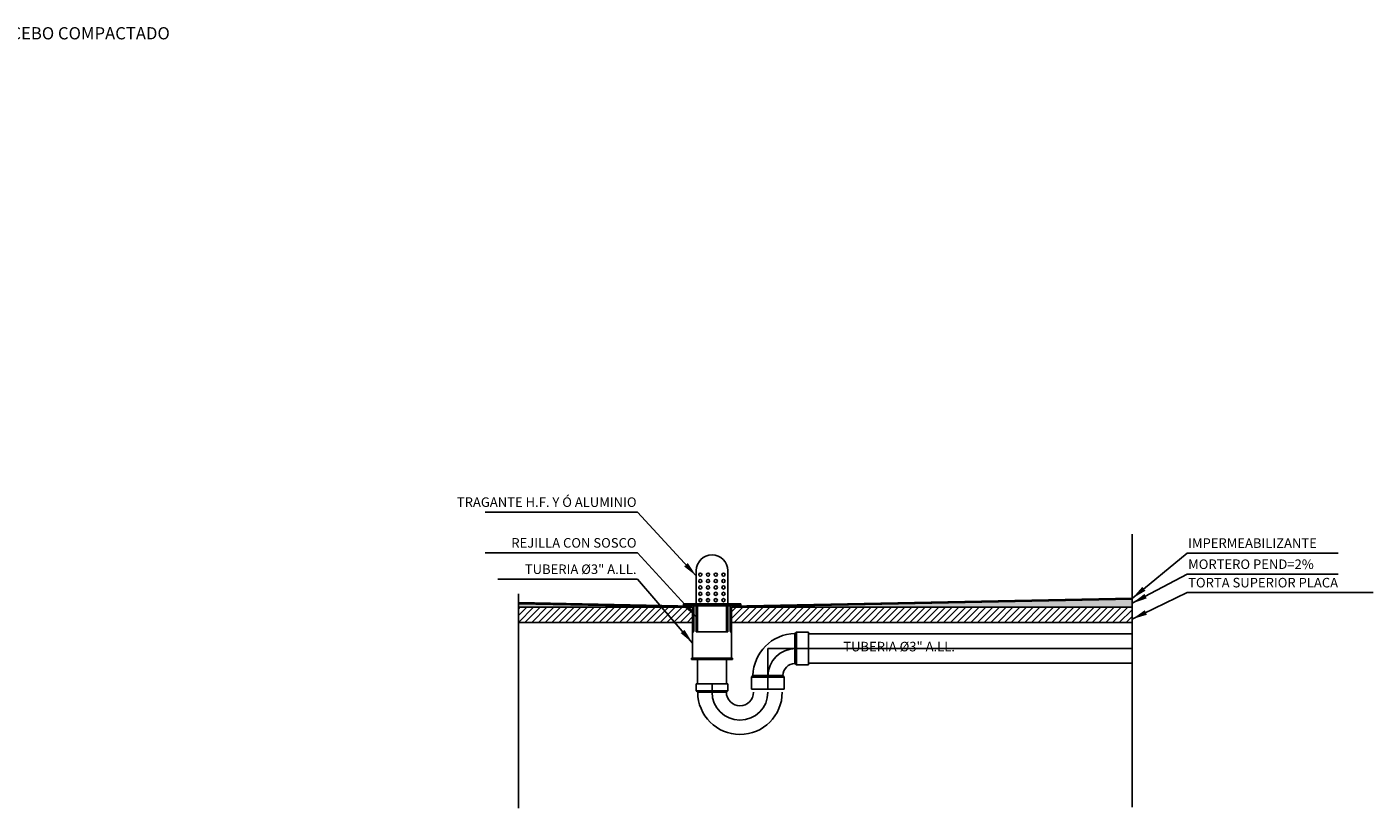
# Model space of a CAD drawing. Units: inches. Extents: x 21 to 322, y -20 to 403.
# Drawn here: x 216 to 219, y -2 to 0 of the extents above; entities that cross this region are included whole.
import ezdxf

# ---------------------------------------------------------------- set-up
doc = ezdxf.new("R2010")
doc.units = ezdxf.units.IN
doc.header["$MEASUREMENT"] = 0
doc.layers.add('1-EJE-ACCESORIOS', color=9, linetype='Continuous', plot=False)
doc.layers.add('1-EJE-DISEÑO', color=9, linetype='Continuous', plot=False)
doc.layers.add('E2', color=7, linetype='Continuous')
doc.layers.add('HS TEXTOS', color=7, linetype='Continuous', lineweight=20)
doc.styles.add('ROMANC', font='romanc')
doc.styles.get("Standard").update_dxf_attribs({"font": 'Arial Regular.ttf'})
doc.dimstyles.get("Standard").update_dxf_attribs({"dimtxt": 0.18, "dimasz": 0.18, "dimexe": 0.18, "dimexo": 0.0625, "dimgap": 0.09, "dimtad": 0, "dimtih": 1, "dimtoh": 1, "dimdec": 4, "dimzin": 0, "dimdsep": 46, "dimtxsty": 'Standard', "dimcen": 0.09, "dimadec": 0, "dimazin": 0, "dimtfac": 1, "dimtdec": 4, "dimtofl": 0, "dimtmove": 0, "dimatfit": 3, "dimfxl": 1, "dimtolj": 1, "dimtzin": 0, "dimarcsym": 0})
pattern_1 = [(37.5, (216.638971, -21.3482005), (-0.0003149668, 0.0096341188), [0, -0.0076, 0, -0.0085, 0, -0.008125]), (7.5, (216.638971, -21.3482), (0.0088488835, 0.01411073), [0, -0.0041, 0, -0.00685, 0, -0.002625]), (327.5, (216.632821, -21.3482005), (0.0155707093, 2.82953e-05), [0, -0.0025, 0, -0.009, 0, -0.01175]), (317.5, (216.632821, -21.3482), (0.015030633, 0.004388378), [0, -0.00125, 0, -0.0059, 0, -0.00675])]
pattern_2 = [(45, (216.638971, -21.3482), (-0.008838835, 0.008838835), [])]
pattern_3 = [(45, (216.6389709, -21.3555193), (-0.00088388348, 0.00088388348), [])]

# ---------------------------------------------------------------- blocks, each defined once
blk = doc.blocks.new('C3')
for points in [[(0.0709, 0.039), (0.0709, 0.039), (0.0748, 0.0429), (0.106, 0.0429)], [(0.0709, -0.039), (0.0709, 0.039)], [(0.0748, -0.0429), (0.0748, 0.0429)], [(0.106, -0.0429), (0.106, 0.0429)], [(0.0709, -0.039), (0.0709, -0.039), (0.0748, -0.0429), (0.106, -0.0429)], [(-0.039, -0.0709), (-0.039, -0.0709), (-0.0429, -0.0748), (-0.0429, -0.106)], [(-0.0429, -0.0748), (0.0429, -0.0748)], [(-0.039, -0.0709), (0.039, -0.0709)], [(0.039, -0.0709), (0.039, -0.0709), (0.0429, -0.0748), (0.0429, -0.106)], [(-0.0429, -0.106), (0.0429, -0.106)]]:
    blk.add_lwpolyline(points)
for radius, start, end in [(0.1116, 90.889, 179.111), (0.0337, 92.9443, 177.0557)]:
    blk.add_arc((0.0726, -0.0726), radius, start, end)
at = {"layer": '1-EJE-ACCESORIOS'}
for p, q in [((0.106, -0.0429), (0.106, 0.0429)), ((0.0709, 0), (0.106, 0)), ((0.106, 0), (0.0726, 0)), ((0, -0.0709), (0, -0.106)), ((0, -0.0726), (0, -0.106)), ((-0.0429, -0.106), (0.0429, -0.106))]:
    blk.add_line(p, q, dxfattribs=at)
blk.add_arc((0.0726, -0.0726), 0.0726, 90, 180, dxfattribs=at)
at = {"layer": '1-EJE-DISEÑO'}
for p in [(0, -0.106), (0.106, 0)]:
    blk.add_line(p, (0, 0), dxfattribs=at)

msp = doc.modelspace()

# ---------------------------------------------------------------- hatches: boundary and pattern name
at = {"layer": 'E2'}
for points in [[(217.5437, -1.6046), (218.5924, -1.5836), (218.5924, -1.5806), (217.5407, -1.6016), (217.5407, -1.6663), (217.5437, -1.6713)], [(217.4451, -1.6016), (216.986, -1.5924), (216.986, -1.5954), (217.4421, -1.6046), (217.4421, -1.6713), (217.4451, -1.6663)]]:
    msp.add_hatch(color=256, dxfattribs=at).paths.add_polyline_path(points)
h = msp.add_hatch(dxfattribs=at)
h.set_pattern_fill('AR-SAND', color=256, scale=0.005, style=0)
h.set_pattern_definition(pattern_1)
h.paths.add_polyline_path([(218.5924, -1.5836), (217.5437, -1.6046), (218.5924, -1.6046)])
h = msp.add_hatch(dxfattribs=at)
h.set_pattern_fill('AR-SAND', color=256, scale=0.005, style=0)
h.set_pattern_definition(pattern_1)
h.paths.add_polyline_path([(216.986, -1.5954), (216.986, -1.6046), (217.4421, -1.6046)])
h = msp.add_hatch(dxfattribs=at)
h.set_pattern_fill('LINE', color=256, scale=0.1, angle=45, style=0)
h.set_pattern_definition(pattern_2)
h.paths.add_polyline_path([(217.4421, -1.6046), (216.986, -1.6046), (216.986, -1.6446), (217.4421, -1.6446)])
h = msp.add_hatch(dxfattribs=at)
h.set_pattern_fill('LINE', color=256, scale=0.01, angle=45, style=0)
h.set_pattern_definition(pattern_3)
h.paths.add_polyline_path([(217.5679, -1.5956), (217.4179, -1.5956), (217.4179, -1.6006), (217.5679, -1.6006)])
h = msp.add_hatch(dxfattribs=at)
h.set_pattern_fill('LINE', color=256, scale=0.01, angle=45, style=0)
h.set_pattern_definition(pattern_3)
h.paths.add_polyline_path([(217.4548, -1.6006), (217.4518, -1.6006), (217.4518, -1.6687), (217.4548, -1.6687)])
h = msp.add_hatch(dxfattribs=at)
h.set_pattern_fill('LINE', color=256, scale=0.01, angle=45, style=0)
h.set_pattern_definition(pattern_3)
h.paths.add_polyline_path([(217.534, -1.6006), (217.531, -1.6006), (217.531, -1.6687), (217.534, -1.6687)])
h = msp.add_hatch(dxfattribs=at)
h.set_pattern_fill('LINE', color=256, scale=0.1, angle=45, style=0)
h.set_pattern_definition(pattern_2)
h.paths.add_polyline_path([(218.5924, -1.6046), (217.5437, -1.6046), (217.5437, -1.6446), (218.5924, -1.6446)])

# ---------------------------------------------------------------- linework, layer by layer
for p, q in [((218.5924, -1.4133), (218.5924, -2.1278)), ((217.4518, -1.6006), (217.4518, -1.5087)), ((217.534, -1.6006), (217.534, -1.5087)), ((216.986, -1.5695), (216.986, -2.13)), ((218.5923, -1.5806), (217.5407, -1.6016)), ((218.5924, -1.5836), (217.5437, -1.6046)), ((216.986, -1.5924), (217.4451, -1.6016)), ((216.986, -1.5954), (217.4421, -1.6046)), ((217.4421, -1.6046), (216.986, -1.6046)), ((217.4179, -1.5956), (217.4179, -1.6006)), ((217.4179, -1.5956), (217.5679, -1.5956)), ((217.4179, -1.6006), (217.5679, -1.6006)), ((217.4421, -1.738), (217.4421, -1.6046)), ((217.4451, -1.6663), (217.4451, -1.6016)), ((217.4518, -1.6006), (217.4518, -1.6687)), ((217.4548, -1.6006), (217.4548, -1.6687)), ((217.531, -1.6006), (217.531, -1.6687)), ((217.534, -1.6006), (217.534, -1.6687)), ((217.5407, -1.6663), (217.5407, -1.6016)), ((217.5437, -1.738), (217.5437, -1.6046)), ((217.5437, -1.6046), (218.5924, -1.6046)), ((217.5679, -1.5956), (217.5679, -1.6006)), ((217.4421, -1.6446), (216.986, -1.6446)), ((217.5437, -1.6446), (218.5924, -1.6446)), ((217.4421, -1.6713), (217.4451, -1.6663)), ((217.4548, -1.6687), (217.4518, -1.6687)), ((217.531, -1.6687), (217.4548, -1.6687)), ((217.531, -1.6687), (217.534, -1.6687)), ((217.5437, -1.6713), (217.5407, -1.6663)), ((217.7451, -1.6745), (218.5924, -1.6745)), ((217.7451, -1.7126), (218.5924, -1.7126)), ((217.5467, -1.738), (217.4391, -1.738)), ((217.4391, -1.738), (217.4391, -1.741)), ((217.5467, -1.741), (217.4391, -1.741)), ((217.4548, -1.8046), (217.4548, -1.741)), ((217.531, -1.8046), (217.531, -1.741)), ((217.5467, -1.738), (217.5467, -1.741)), ((217.7451, -1.7507), (218.5924, -1.7507)), ((217.4516, -1.8046), (217.5342, -1.8046)), ((217.5342, -1.8046), (217.4516, -1.8046)), ((217.4929, -1.8232), (217.4929, -1.8046)), ((217.4929, -1.8269), (217.4929, -1.8232))]:
    msp.add_line(p, q, dxfattribs=at)
for points in [[(217.4554, -1.8269), (217.4554, -1.8269), (217.4516, -1.8232), (217.4516, -1.8046)], [(217.4516, -1.8046), (217.5342, -1.8046)], [(217.4516, -1.8232), (217.5342, -1.8232)], [(217.4554, -1.8269), (217.5304, -1.8269)], [(217.5304, -1.8269), (217.5304, -1.8269), (217.5342, -1.8232), (217.5342, -1.8046)]]:
    msp.add_lwpolyline(points, dxfattribs=at)
for centre in [(217.4622, -1.5194), (217.4622, -1.5361), (217.4622, -1.5528), (217.4824, -1.5194), (217.4824, -1.5361), (217.4824, -1.5528), (217.5027, -1.5194), (217.5027, -1.5361), (217.5027, -1.5528), (217.5229, -1.5194), (217.5229, -1.5361), (217.5229, -1.5528), (217.4622, -1.5695), (217.4622, -1.5862), (217.4824, -1.5695), (217.4824, -1.5862), (217.5027, -1.5695), (217.5027, -1.5862), (217.5229, -1.5695), (217.5229, -1.5862)]:
    msp.add_circle(centre, 0.00418, dxfattribs=at)
for centre, radius, start, end in [((217.4929, -1.5087), 0.0411, 0, 180), ((217.566, -1.8269), 0.1106, 180, 0), ((217.566, -1.8269), 0.0731, 180, 0), ((217.566, -1.8269), 0.0356, 180, 0)]:
    msp.add_arc(centre, radius, start, end, dxfattribs=at)

# ---------------------------------------------------------------- block references
at = {"layer": 'E2', "extrusion": (0, 0, -1), "zscale": -1, "rotation": 270}
msp.add_blockref('C3', (-217.6391, -1.7126), dxfattribs=at)

# ---------------------------------------------------------------- texts
at = {"layer": 'E2', "char_height": 0.025, "width": 0.539904}
for s, insert, attachment_point in [('TRAGANTE H.F. Y Ó ALUMINIO', (217.2953, -1.3172), 3), ('REJILLA CON SOSCO', (217.2953, -1.4237), 3), ('IMPERMEABILIZANTE', (218.7392, -1.4243), 1), ('MORTERO PEND=2%', (218.7392, -1.4796), 1), ('TUBERIA %%C3" A.LL.', (217.2953, -1.4927), 3), ('TORTA SUPERIOR PLACA', (218.7392, -1.5278), 1), ('TUBERIA %%C3" A.LL.', (217.8364, -1.6951), 1)]:
    msp.add_mtext(s, dxfattribs=dict(at, insert=insert, attachment_point=attachment_point))
at = {"layer": 'HS TEXTOS', "style": 'ROMANC'}
msp.add_text('RECEBO COMPACTADO', height=0.032, dxfattribs=at).set_placement((215.6029, -0.119))

# ---------------------------------------------------------------- leaders
at = {"layer": 'E2'}
for points in [[(217.4518, -1.5229), (217.2977, -1.3557), (216.8987, -1.3557)], [(217.4518, -1.6294), (217.2977, -1.4622), (216.8987, -1.4622)], [(218.5924, -1.5819), (218.7368, -1.4628), (219.1318, -1.4628)], [(217.4421, -1.6984), (217.2977, -1.5312), (216.932, -1.5313)], [(218.5924, -1.5944), (218.7368, -1.5181), (219.1318, -1.5182)], [(218.5924, -1.6357), (218.7368, -1.5663), (219.2232, -1.5663)]]:
    msp.add_leader(points, dimstyle='Standard', override={"dimtxt": 0.09, "dimasz": 0.04, "dimgap": 0.035, "dimtoh": 0, "dimdec": 3, "dimcen": 0.05, "dimse1": 1, "dimse2": 1, "dimclrd": 256, "dimclre": 256, "dimclrt": 2, "dimtdec": 2, "dimtmove": 2}, dxfattribs=at)

doc.saveas('drawing.dxf')
